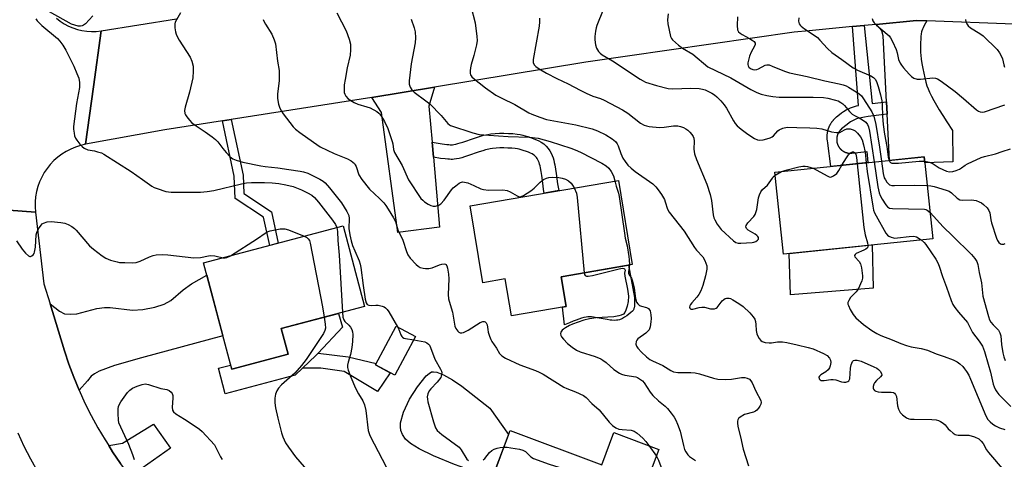
# Model space of a CAD drawing. Units: inches. Extents: x 1261763 to 1267763, y 505453 to 509454.
# Drawn here: x 1264705 to 1265038, y 505725 to 505874 of the extents above; entities that cross this region are included whole.
import ezdxf

# ---------------------------------------------------------------- set-up
doc = ezdxf.new("R2010")
doc.units = ezdxf.units.IN
doc.header["$MEASUREMENT"] = 0
for name, color, linetype in [('BLDG-Footprint', 5, 'Continuous'), ('CULTRL-Pad', 6, 'Continuous'), ('TRANS-Driveway', 251, 'Continuous'), ('TRANS-Non Street Sidewalk', 7, 'Continuous'), ('TRANS-Road', 130, 'Continuous'), ('Undefined', 1, 'Continuous')]:
    doc.layers.add(name, color=color, linetype=linetype)

msp = doc.modelspace()

# ---------------------------------------------------------------- linework, layer by layer
at = {"layer": 'BLDG-Footprint'}
for points, elevation in [([(1265014.13, 505799.84), (1264963.59, 505794.58), (1264960.7, 505822.33), (1265011.24, 505827.59)], 374.34), ([(1264888.35, 505786.95), (1264890.08, 505776.87), (1264871.54, 505773.68), (1264869.38, 505786.23), (1264861.85, 505784.93), (1264857.59, 505810.96), (1264907.71, 505819.59), (1264912.4, 505791.09)], 383.06), ([(1264795.89, 505760.66), (1264776.85, 505755.6), (1264767.28, 505791.62), (1264814.5, 505804.16), (1264821.75, 505776.86), (1264793.58, 505769.38)], 390.5), ([(1264839.06, 505766.7), (1264832, 505753.57), (1264825.48, 505757.07), (1264832.54, 505770.21)], 395.46), ([(1264871.04, 505734.91), (1264902.1, 505723.28), (1264906.19, 505734.19), (1264921.43, 505728.47), (1264916.82, 505716.16), (1264915.5, 505716.66), (1264902.66, 505682.4), (1264879.03, 505691.25), (1264881.28, 505697.24), (1264859.92, 505705.24)], 388.82)]:
    msp.add_lwpolyline(points, close=True, dxfattribs=dict(at, elevation=elevation))
at = {"layer": 'CULTRL-Pad'}
for points in [[(1264993.93, 505783.11), (1264965.93, 505780.77), (1264965.53, 505794.78), (1264993.61, 505797.71)], [(1264910.57, 505773.7), (1264909.81, 505773.2), (1264909.06, 505772.78), (1264908.71, 505772.61), (1264908.37, 505772.46), (1264908.06, 505772.36), (1264907.57, 505772.25), (1264907.03, 505772.18), (1264906.46, 505772.17), (1264905.54, 505772.21), (1264904.89, 505772.28), (1264903.9, 505772.42), (1264900.51, 505773.05), (1264899.24, 505773.25), (1264898.65, 505773.32), (1264898.1, 505773.35), (1264897.59, 505773.35), (1264897.35, 505773.34), (1264896.85, 505773.27), (1264896.06, 505773.12), (1264895.21, 505772.89), (1264894.33, 505772.61), (1264893.4, 505772.28), (1264892.46, 505771.91), (1264891.16, 505771.37), (1264889.5, 505770.66), (1264888.85, 505776.66), (1264890.08, 505776.87), (1264888.35, 505786.95), (1264911.09, 505790.87), (1264913.22, 505779.95), (1264913.17, 505777.61), (1264913.13, 505776.97), (1264913.05, 505776.42), (1264912.99, 505776.18), (1264912.91, 505775.97), (1264912.82, 505775.78), (1264912.66, 505775.55), (1264912.46, 505775.31), (1264911.94, 505774.79), (1264911.29, 505774.24)], [(1264800.79, 505755.97), (1264798.26, 505753.55), (1264774.63, 505747.28), (1264772.33, 505755.92), (1264776.47, 505757.01), (1264776.85, 505755.6), (1264795.89, 505760.66), (1264793.58, 505769.38), (1264802.54, 505771.76), (1264812.95, 505774.52), (1264814.3, 505769.83), (1264806.04, 505761.07), (1264805.25, 505760.23)], [(1264870.53, 505733.55), (1264865.17, 505719.23), (1264856.08, 505722), (1264852.19, 505723.34), (1264845.14, 505726.27), (1264840.29, 505728.68), (1264837.29, 505730.49), (1264835.65, 505731.93), (1264834.68, 505733.54), (1264834.12, 505734.84), (1264833.93, 505736.07), (1264834.01, 505737.5), (1264834.97, 505741.06), (1264837, 505745.44), (1264839.72, 505749.66), (1264842.66, 505753.35), (1264843.61, 505754.22), (1264844.47, 505754.7), (1264845.15, 505754.78), (1264846.25, 505754.62), (1264848.5, 505753.77), (1264851.6, 505752.06), (1264854.77, 505749.9), (1264864.15, 505742.37)]]:
    msp.add_lwpolyline(points, close=True, dxfattribs=at)
at = {"layer": 'TRANS-Driveway'}
for points in [[(1265012.15, 505873.6), (1265011.69, 505872.82), (1265011.15, 505871.84), (1265010.87, 505871.3), (1265010.64, 505870.78), (1265010.46, 505870.29), (1265010.35, 505869.9), (1265010.23, 505869.21), (1265010.13, 505868.38), (1265010.05, 505867.45), (1265010, 505866.34), (1265009.98, 505865.2), (1265009.98, 505863.97), (1265010.02, 505862.94), (1265010.08, 505862.04), (1265010.24, 505860.69), (1265010.47, 505859.16), (1265010.76, 505857.52), (1265011.09, 505855.85), (1265011.44, 505854.32), (1265011.81, 505852.88), (1265012.17, 505851.67), (1265012.54, 505850.63), (1265013.04, 505849.44), (1265013.69, 505848.09), (1265014.45, 505846.66), (1265015.35, 505845.08), (1265016.33, 505843.44), (1265017.52, 505841.54), (1265018.92, 505839.39), (1265020.86, 505836.43), (1265020.96, 505825.83), (1265011.45, 505825.57), (1265011.24, 505827.59), (1264999.44, 505826.36), (1264998.67, 505842.01), (1264998.46, 505846.24), (1264997.35, 505868.57), (1264996.85, 505870.27), (1264994.96, 505872.44), (1265008.57, 505873.73)], [(1264844.63, 505832.48), (1264845.08, 505827.4), (1264847.13, 505803.77), (1264833.11, 505801.9), (1264827.58, 505842.61), (1264824.28, 505847.71), (1264845.5, 505851.19), (1264843.57, 505844.68)], [(1264725.2, 505748.48), (1264723.38, 505752.87), (1264721.73, 505757.32), (1264720.23, 505761.83), (1264715.35, 505777.8), (1264718.53, 505775.24), (1264720.27, 505774.39), (1264722.12, 505774.24), (1264724.37, 505774.43), (1264731.17, 505776.15), (1264733.74, 505776.57), (1264735.7, 505776.49), (1264743.25, 505775.58), (1264746.72, 505775.84), (1264750.75, 505776.6), (1264753.91, 505777.63), (1264756.17, 505778.84), (1264760.34, 505782.55), (1264763.26, 505784.54), (1264768.39, 505787.44), (1264773.83, 505766.96), (1264746.31, 505759.42), (1264737.18, 505756.88), (1264732, 505754.96), (1264730.38, 505754.07), (1264729.21, 505753.21), (1264728.04, 505751.69)], [(1264744.33, 505717.09), (1264742.06, 505719.92), (1264739.22, 505723.73), (1264736.53, 505727.64), (1264735.18, 505729.75), (1264739.89, 505730.6), (1264750.33, 505737.04), (1264756.07, 505728.91), (1264746.5, 505722.12)]]:
    msp.add_lwpolyline(points, close=True, dxfattribs=at)
at = {"layer": 'TRANS-Non Street Sidewalk'}
for points in [[(1264998.46, 505846.24), (1264998.67, 505842.01), (1264996.72, 505841.75), (1264992.22, 505841.21), (1264991, 505841.03), (1264989.86, 505840.81), (1264989.32, 505840.69), (1264988.81, 505840.55), (1264988.31, 505840.39), (1264987.83, 505840.21), (1264987.37, 505840.01), (1264986.93, 505839.79), (1264986.31, 505839.41), (1264985.79, 505839.03), (1264985.2, 505838.57), (1264983.29, 505837), (1264983.23, 505836.95), (1264983.17, 505836.89), (1264983.11, 505836.84), (1264983.05, 505836.78), (1264982.99, 505836.73), (1264982.93, 505836.67), (1264982.87, 505836.61), (1264982.82, 505836.55), (1264982.77, 505836.49), (1264982.71, 505836.43), (1264982.66, 505836.37), (1264982.61, 505836.31), (1264982.56, 505836.24), (1264982.51, 505836.18), (1264982.46, 505836.11), (1264982.42, 505836.05), (1264982.37, 505835.98), (1264982.33, 505835.91), (1264982.28, 505835.84), (1264982.24, 505835.77), (1264982.2, 505835.7), (1264982.16, 505835.63), (1264982.13, 505835.56), (1264982.09, 505835.49), (1264982.05, 505835.42), (1264982.02, 505835.34), (1264981.99, 505835.27), (1264981.95, 505835.19), (1264981.92, 505835.12), (1264981.9, 505835.04), (1264981.87, 505834.97), (1264981.84, 505834.89), (1264981.82, 505834.81), (1264981.79, 505834.74), (1264981.77, 505834.66), (1264981.75, 505834.58), (1264981.73, 505834.5), (1264981.71, 505834.42), (1264981.7, 505834.34), (1264981.68, 505834.27), (1264981.67, 505834.19), (1264981.65, 505834.1), (1264981.64, 505834.03), (1264981.63, 505833.94), (1264981.62, 505833.86), (1264981.62, 505833.78), (1264981.61, 505833.7), (1264981.61, 505833.62), (1264981.61, 505833.54), (1264981.6, 505833.46), (1264981.6, 505833.38), (1264981.61, 505833.3), (1264981.61, 505833.22), (1264981.61, 505833.14), (1264981.62, 505833.06), (1264981.62, 505832.97), (1264981.63, 505832.9), (1264981.64, 505832.81), (1264981.65, 505832.74), (1264981.67, 505832.65), (1264981.68, 505832.57), (1264981.7, 505832.5), (1264981.71, 505832.42), (1264981.73, 505832.34), (1264981.75, 505832.26), (1264981.77, 505832.18), (1264981.79, 505832.1), (1264981.82, 505832.03), (1264981.84, 505831.95), (1264981.87, 505831.87), (1264981.9, 505831.8), (1264981.93, 505831.72), (1264981.96, 505831.65), (1264981.99, 505831.57), (1264982.02, 505831.5), (1264982.06, 505831.42), (1264982.09, 505831.35), (1264982.13, 505831.28), (1264982.17, 505831.21), (1264982.2, 505831.14), (1264982.25, 505831.07), (1264982.29, 505831), (1264982.33, 505830.93), (1264982.37, 505830.86), (1264982.42, 505830.79), (1264982.47, 505830.73), (1264982.51, 505830.66), (1264982.56, 505830.6), (1264982.61, 505830.53), (1264982.66, 505830.47), (1264982.71, 505830.41), (1264982.77, 505830.35), (1264982.82, 505830.29), (1264982.88, 505830.23), (1264982.93, 505830.17), (1264982.99, 505830.11), (1264983.05, 505830.06), (1264983.11, 505830), (1264983.17, 505829.95), (1264983.23, 505829.9), (1264983.29, 505829.84), (1264983.36, 505829.79), (1264983.42, 505829.74), (1264983.48, 505829.69), (1264983.55, 505829.65), (1264983.61, 505829.6), (1264983.68, 505829.55), (1264983.75, 505829.51), (1264983.82, 505829.47), (1264983.89, 505829.43), (1264983.96, 505829.38), (1264984.03, 505829.35), (1264984.1, 505829.31), (1264984.17, 505829.27), (1264984.25, 505829.24), (1264984.32, 505829.2), (1264984.39, 505829.17), (1264984.47, 505829.14), (1264984.54, 505829.11), (1264984.62, 505829.08), (1264984.69, 505829.05), (1264984.77, 505829.02), (1264984.85, 505829), (1264984.92, 505828.98), (1264985, 505828.95), (1264985.08, 505828.93), (1264985.16, 505828.91), (1264985.24, 505828.89), (1264985.32, 505828.88), (1264985.4, 505828.86), (1264985.48, 505828.85), (1264985.56, 505828.84), (1264985.64, 505828.82), (1264985.72, 505828.82), (1264985.8, 505828.81), (1264985.88, 505828.8), (1264985.96, 505828.79), (1264986.04, 505828.79), (1264986.12, 505828.79), (1264986.2, 505828.79), (1264986.28, 505828.79), (1264986.36, 505828.79), (1264986.44, 505828.79), (1264986.52, 505828.79), (1264986.61, 505828.8), (1264986.69, 505828.81), (1264986.72, 505828.81), (1264991.76, 505829.33), (1264992.15, 505825.6), (1264979.59, 505824.3), (1264978.56, 505832.24), (1264978.44, 505833.15), (1264978.42, 505833.29), (1264978.4, 505833.44), (1264978.39, 505833.6), (1264978.38, 505833.75), (1264978.37, 505833.9), (1264978.37, 505834.06), (1264978.36, 505834.21), (1264978.36, 505834.37), (1264978.37, 505834.52), (1264978.37, 505834.67), (1264978.38, 505834.83), (1264978.39, 505834.98), (1264978.4, 505835.13), (1264978.42, 505835.29), (1264978.44, 505835.44), (1264978.46, 505835.59), (1264978.48, 505835.74), (1264978.51, 505835.9), (1264978.54, 505836.05), (1264978.57, 505836.2), (1264978.61, 505836.35), (1264978.64, 505836.5), (1264978.68, 505836.65), (1264978.73, 505836.79), (1264978.77, 505836.94), (1264978.82, 505837.09), (1264978.87, 505837.23), (1264978.92, 505837.38), (1264978.98, 505837.52), (1264979.03, 505837.66), (1264979.09, 505837.81), (1264979.16, 505837.95), (1264979.22, 505838.09), (1264979.29, 505838.23), (1264979.36, 505838.36), (1264979.43, 505838.5), (1264979.51, 505838.63), (1264979.58, 505838.77), (1264979.66, 505838.9), (1264979.74, 505839.03), (1264979.83, 505839.16), (1264979.91, 505839.29), (1264980, 505839.41), (1264980.09, 505839.54), (1264980.19, 505839.66), (1264980.28, 505839.78), (1264980.38, 505839.9), (1264980.48, 505840.02), (1264980.58, 505840.14), (1264980.68, 505840.25), (1264980.78, 505840.36), (1264980.89, 505840.47), (1264981, 505840.58), (1264981.11, 505840.69), (1264981.22, 505840.8), (1264981.34, 505840.9), (1264981.46, 505841), (1264981.57, 505841.1), (1264982.54, 505841.9), (1264983.23, 505842.44), (1264983.95, 505842.95), (1264984.86, 505843.51), (1264985.57, 505843.87), (1264986.24, 505844.16), (1264986.92, 505844.41), (1264987.6, 505844.63), (1264988.28, 505844.81), (1264988.98, 505844.98), (1264986.94, 505871.67), (1264990.92, 505872.05), (1264993.64, 505845.67)], [(1264773.74, 505839.77), (1264776.68, 505840.23), (1264780.65, 505821.34), (1264780.92, 505815.14), (1264790.24, 505808.96), (1264792.59, 505798.35), (1264789.71, 505797.58), (1264787.59, 505807.14), (1264778.01, 505813.49), (1264777.69, 505820.96)], [(1264845.08, 505827.4), (1264844.63, 505832.48), (1264848.12, 505831.96), (1264849.6, 505831.78), (1264850.35, 505831.71), (1264850.77, 505831.68), (1264851.13, 505831.67), (1264851.39, 505831.67), (1264851.58, 505831.68), (1264852.05, 505831.75), (1264852.65, 505831.87), (1264853.37, 505832.06), (1264854.19, 505832.29), (1264855.06, 505832.57), (1264859.01, 505833.93), (1264860.36, 505834.38), (1264861.38, 505834.68), (1264862.08, 505834.87), (1264862.79, 505835.04), (1264863.52, 505835.18), (1264864.55, 505835.33), (1264865.97, 505835.46), (1264867.46, 505835.53), (1264868.99, 505835.54), (1264870.52, 505835.51), (1264872.02, 505835.42), (1264873.44, 505835.27), (1264874.5, 505835.11), (1264875.33, 505834.93), (1264876.17, 505834.71), (1264877.04, 505834.44), (1264878.28, 505834.01), (1264879.14, 505833.69), (1264879.96, 505833.34), (1264880.76, 505832.96), (1264881.6, 505832.5), (1264882.45, 505831.91), (1264883.24, 505831.19), (1264883.92, 505830.41), (1264884.47, 505829.61), (1264884.93, 505828.8), (1264885.29, 505827.99), (1264885.59, 505827.2), (1264885.84, 505826.42), (1264886.03, 505825.65), (1264886.21, 505824.86), (1264886.47, 505823.38), (1264886.68, 505821.88), (1264887.13, 505818.44), (1264887.29, 505817.3), (1264887.5, 505816.11), (1264882.61, 505815.27), (1264882.4, 505816.53), (1264882.21, 505817.76), (1264881.77, 505821.21), (1264881.57, 505822.6), (1264881.34, 505823.89), (1264881.21, 505824.49), (1264881.06, 505825.06), (1264880.9, 505825.59), (1264880.71, 505826.09), (1264880.5, 505826.56), (1264880.26, 505826.98), (1264879.99, 505827.37), (1264879.69, 505827.72), (1264879.36, 505828.02), (1264878.99, 505828.28), (1264878.51, 505828.54), (1264877.93, 505828.81), (1264877.28, 505829.09), (1264876.59, 505829.35), (1264875.51, 505829.72), (1264874.82, 505829.93), (1264874.17, 505830.11), (1264873.59, 505830.23), (1264872.81, 505830.35), (1264871.62, 505830.47), (1264870.32, 505830.55), (1264868.96, 505830.58), (1264867.6, 505830.57), (1264866.3, 505830.51), (1264865.12, 505830.4), (1264864.34, 505830.29), (1264863.84, 505830.19), (1264863.3, 505830.06), (1264862.74, 505829.91), (1264861.84, 505829.64), (1264860.59, 505829.23), (1264856.62, 505827.87), (1264855.64, 505827.55), (1264854.69, 505827.27), (1264853.77, 505827.04), (1264852.89, 505826.86), (1264852.08, 505826.74), (1264851.57, 505826.71), (1264851.07, 505826.71), (1264850.53, 505826.73), (1264849.97, 505826.76), (1264849.06, 505826.84), (1264847.45, 505827.05)], [(1264830.51, 505754.37), (1264826.14, 505748.1), (1264814.9, 505754.9), (1264806.94, 505755.95), (1264800.79, 505755.97), (1264805.25, 505760.23), (1264806.04, 505761.07), (1264816.21, 505759.78), (1264825.74, 505757.56), (1264825.48, 505757.07)]]:
    msp.add_lwpolyline(points, close=True, dxfattribs=at)
at = {"layer": 'TRANS-Road'}
for points in [[(1264717.51, 505874.52), (1264718.78, 505873.52), (1264720.13, 505872.63), (1264721.56, 505871.86), (1264723.04, 505871.22), (1264724.58, 505870.71), (1264726.15, 505870.34), (1264727.75, 505870.1), (1264729.37, 505870.01), (1264730.98, 505870.05), (1264732.59, 505870.24), (1264729.99, 505851.26), (1264727.32, 505831.8), (1264725.62, 505831.41), (1264723.96, 505830.88), (1264722.35, 505830.21), (1264720.8, 505829.42), (1264719.32, 505828.49), (1264717.93, 505827.44), (1264716.63, 505826.29), (1264715.42, 505825.02), (1264714.33, 505823.66), (1264713.36, 505822.22), (1264712.51, 505820.69), (1264711.79, 505819.11), (1264711.2, 505817.46), (1264710.76, 505815.78), (1264710.46, 505814.06), (1264710.3, 505812.33), (1264710.28, 505810.58), (1264710.42, 505808.84), (1264696.78, 505809.83)], [(1265041.57, 505872.46), (1265012.15, 505873.6), (1265008.57, 505873.73), (1264994.96, 505872.44), (1264990.92, 505872.05), (1264986.94, 505871.67), (1264972.25, 505870.27), (1264967.19, 505869.79), (1264896.73, 505859.59), (1264845.5, 505851.19), (1264824.28, 505847.71), (1264776.68, 505840.23), (1264773.74, 505839.77), (1264754.17, 505836.7), (1264727.32, 505831.8), (1264729.99, 505851.26), (1264732.59, 505870.24), (1264758.18, 505874.31)]]:
    msp.add_lwpolyline(points, dxfattribs=at)
for points in [[(1264696.78, 505809.83, 0), (1264710.42, 505808.84, 0), (1264713.28, 505784.56, 0), (1264715.35, 505777.8, 0), (1264720.23, 505761.83, 0), (1264721.73, 505757.32, 0), (1264723.38, 505752.87, 0), (1264725.2, 505748.48, 0), (1264727.16, 505744.16, 0), (1264729.28, 505739.91, 0), (1264731.55, 505735.73, 0), (1264733.97, 505731.64, 0), (1264735.18, 505729.75, 0), (1264736.53, 505727.64, 0), (1264739.22, 505723.73, 0)], [(1264711.21, 505720.88, 0), (1264708.84, 505725.15, 0), (1264706.61, 505729.49, 0), (1264704.52, 505733.9, 0)]]:
    msp.add_polyline3d(points, dxfattribs=at)
at = {"layer": 'Undefined'}
for p, q in [((1264960.81, 505821.3, 376), (1264962.89, 505822.56, 376)), ((1264918.03, 505729.75, 384), (1264920.57, 505726.16, 384))]:
    msp.add_line(p, q, dxfattribs=at)
for points, elevation in [([(1264729.86, 505875.35), (1264727.34, 505872.65), (1264726.67, 505872.16), (1264726.17, 505871.93), (1264725.64, 505871.8), (1264724.83, 505871.85), (1264723.72, 505872.15), (1264722.62, 505872.55), (1264715.17, 505876.63)], 388), ([(1264857.8, 505878.63), (1264859.18, 505872.94), (1264859.85, 505868.35), (1264859.92, 505866.92), (1264859.72, 505865.5), (1264858.75, 505861.85), (1264857.83, 505858.86), (1264857.62, 505857.75), (1264857.54, 505856.64), (1264857.58, 505855.83), (1264857.71, 505855.32), (1264858.16, 505854.62), (1264859, 505853.84), (1264860.59, 505852.66), (1264862.74, 505850.89), (1264866.26, 505848.46), (1264868.26, 505847.38), (1264872.65, 505845.32), (1264877.43, 505842.48), (1264878.41, 505841.98), (1264881.16, 505840.96), (1264883.41, 505840.25), (1264893.28, 505838.42), (1264898.8, 505837.06), (1264900.66, 505836.32), (1264903.51, 505834.99), (1264905.65, 505833.67), (1264906.68, 505832.79), (1264907.28, 505831.98), (1264907.64, 505831.3), (1264908.56, 505828.72), (1264909.27, 505827.1), (1264909.97, 505825.94), (1264910.96, 505824.71), (1264911.99, 505823.71), (1264913.35, 505822.59), (1264919.33, 505818.38), (1264920.34, 505817.44), (1264921.2, 505816.43), (1264922.29, 505814.77), (1264923.27, 505813.06), (1264923.6, 505812.28), (1264924.34, 505809.83), (1264924.85, 505808.84), (1264929.93, 505802.35), (1264933.48, 505796.87), (1264934.19, 505795.94), (1264936.26, 505793.65), (1264936.97, 505792.45), (1264937.62, 505790.59), (1264937.68, 505789.48), (1264937.2, 505787.22), (1264936.26, 505784.01), (1264935.58, 505782.15), (1264934.96, 505780.9), (1264934.27, 505780), (1264932.55, 505778.15), (1264932.09, 505777.53), (1264931.88, 505777.07), (1264931.79, 505776.63), (1264931.86, 505776.27), (1264931.96, 505776.14), (1264932.29, 505775.97), (1264932.95, 505775.95), (1264935.09, 505776.52), (1264935.94, 505776.66), (1264936.81, 505776.59), (1264938.89, 505776.08), (1264940.3, 505776.11), (1264940.79, 505776.27), (1264941.2, 505776.58), (1264942.87, 505778.75), (1264943.41, 505779.29), (1264943.81, 505779.54), (1264944.33, 505779.67), (1264945.16, 505779.64), (1264945.71, 505779.52), (1264946.5, 505779.17), (1264948.49, 505777.93), (1264949.91, 505776.9), (1264952.23, 505774.67), (1264953.39, 505773.38), (1264953.88, 505772.53), (1264954.11, 505771.8), (1264954.24, 505770.74), (1264954.32, 505768.72), (1264954.56, 505767.6), (1264954.93, 505766.8), (1264955.4, 505766.06), (1264955.94, 505765.39), (1264956.37, 505765.04), (1264957.36, 505764.69), (1264958.73, 505764.53), (1264959.57, 505764.57), (1264961.56, 505764.89), (1264963.28, 505764.84), (1264964.72, 505764.62), (1264968.18, 505763.91), (1264971.91, 505762.99), (1264973.61, 505762.47), (1264977.13, 505760.97), (1264978.36, 505760.21), (1264979.12, 505759.36), (1264979.49, 505758.63), (1264979.57, 505757.87), (1264979.42, 505756.81), (1264979.16, 505756.06), (1264978.71, 505755.42), (1264977.88, 505754.72), (1264976.29, 505753.7), (1264975.76, 505753.25), (1264975.61, 505752.9), (1264975.71, 505752.35), (1264975.96, 505752.04), (1264976.38, 505751.83), (1264977.37, 505751.79), (1264979.59, 505752.11), (1264980.39, 505752.14), (1264981.37, 505752.01), (1264983.21, 505751.39), (1264984, 505751.22), (1264984.74, 505751.25), (1264985.4, 505751.46), (1264985.73, 505751.72), (1264986.02, 505752.41), (1264986.25, 505756), (1264986.46, 505757.11), (1264986.99, 505758.23), (1264987.3, 505758.53), (1264987.76, 505758.69), (1264988.57, 505758.67), (1264989.89, 505758.29), (1264994.2, 505756.45), (1264995.23, 505755.92), (1264995.81, 505755.5), (1264996.34, 505754.91), (1264996.74, 505754.22), (1264996.83, 505753.56), (1264996.47, 505753.02), (1264995.05, 505751.83), (1264994.41, 505751.05), (1264994.17, 505750.54), (1264993.94, 505749.75), (1264993.92, 505749.25), (1264994.08, 505748.82), (1264994.41, 505748.46), (1264994.85, 505748.17), (1264995.63, 505747.9), (1264996.79, 505747.82), (1265000.02, 505747.88), (1265000.81, 505747.74), (1265001.23, 505747.49), (1265001.54, 505747.1), (1265001.8, 505746.35), (1265002.24, 505743.2), (1265002.51, 505742.08), (1265003.12, 505740.93), (1265003.83, 505740.13), (1265005.25, 505739.18), (1265006.03, 505738.86), (1265006.6, 505738.74), (1265007.78, 505738.66), (1265013.77, 505738.59), (1265015.23, 505738.47), (1265016.07, 505738.29), (1265016.8, 505737.95), (1265017.68, 505737.33), (1265018.28, 505736.76), (1265019.38, 505735.41), (1265019.96, 505734.81), (1265021.01, 505733.93), (1265021.69, 505733.51), (1265022.19, 505733.34), (1265022.74, 505733.27), (1265025.59, 505733.33), (1265026.39, 505733.26), (1265028.3, 505732.7), (1265029.71, 505732), (1265030.48, 505731.27), (1265031.14, 505730.43), (1265032.32, 505728.31), (1265032.97, 505727.37), (1265038.29, 505721.18)], 378), ([(1264902.56, 505877.36), (1264900.45, 505872.1), (1264900.18, 505871.26), (1264899.93, 505870.12), (1264899.71, 505868.38), (1264899.7, 505867.21), (1264899.93, 505865.46), (1264900.26, 505864.36), (1264901.02, 505863.26), (1264901.59, 505862.67), (1264902.23, 505862.14), (1264905.75, 505860.13), (1264915.12, 505853.87), (1264916.14, 505853.26), (1264916.94, 505852.89), (1264920.59, 505851.68), (1264924.53, 505850.67), (1264926.12, 505850.56), (1264932.18, 505850.81), (1264935.06, 505850.67), (1264936.15, 505850.5), (1264937.11, 505850.21), (1264939.33, 505849.12), (1264940.21, 505848.56), (1264941, 505847.93), (1264942.38, 505846.51), (1264943.49, 505845.22), (1264944.27, 505844.03), (1264946.64, 505839.72), (1264947.25, 505838.83), (1264947.92, 505838.06), (1264949.22, 505836.95), (1264951.55, 505835.23), (1264953.76, 505833.8), (1264954.79, 505833.34), (1264955.61, 505833.23), (1264956.71, 505833.31), (1264957.99, 505833.61), (1264959.04, 505833.99), (1264959.82, 505834.39), (1264960.27, 505834.72), (1264961.71, 505836.42), (1264962.12, 505836.76), (1264963.39, 505837.3), (1264964.79, 505837.58), (1264968.09, 505837.45), (1264972.51, 505837.44), (1264974.84, 505837.25), (1264976.58, 505837), (1264979.84, 505836.03), (1264981.56, 505835.77), (1264982.65, 505835.86), (1264984.29, 505836.76), (1264985.02, 505837.01), (1264986.13, 505837.01), (1264987.13, 505836.73), (1264987.81, 505836.37), (1264988.62, 505835.63), (1264989.66, 505834.31), (1264990.2, 505833.34), (1264990.69, 505831.68), (1264991.23, 505829.13), (1264991.56, 505825.54)], 374), ([(1264710.51, 505874.36), (1264710.95, 505873.68), (1264712.53, 505872.08), (1264717.9, 505867.62), (1264718.67, 505866.79), (1264719.63, 505865.43), (1264720.64, 505863.71), (1264723.34, 505858.24), (1264724.43, 505855.84), (1264725.08, 505854.22), (1264725.36, 505852.79), (1264725.35, 505851.03), (1264724.29, 505845.6), (1264723.28, 505837.83), (1264723.3, 505836.97), (1264723.48, 505835.55), (1264723.66, 505834.72), (1264723.96, 505833.94), (1264724.4, 505833.22), (1264725.44, 505831.85), (1264726.19, 505831.01), (1264726.84, 505830.5), (1264728.1, 505829.97), (1264730.35, 505829.58), (1264731.44, 505829.31), (1264732.76, 505828.87), (1264733.53, 505828.52), (1264742.81, 505822.62), (1264746.6, 505819.83), (1264749.79, 505817.63), (1264750.56, 505817.21), (1264751.6, 505816.78), (1264754.54, 505815.81), (1264756.28, 505815.63), (1264763.94, 505815.6), (1264766.27, 505815.64), (1264768.53, 505815.82), (1264770.81, 505816.21), (1264780.13, 505818.44), (1264781.83, 505818.71), (1264783.56, 505818.84), (1264787.92, 505818.88), (1264790.51, 505818.74), (1264792.81, 505818.49), (1264795.1, 505818.13), (1264797.62, 505817.48), (1264800.47, 505816.36), (1264802.46, 505815.39), (1264803.9, 505814.55), (1264804.87, 505813.75), (1264806.16, 505812.25), (1264810.96, 505806.07), (1264811.95, 505804.62), (1264812.42, 505803.61)], 388), ([(1264759.48, 505876.32), (1264757.74, 505873.16), (1264757.58, 505872.66), (1264757.53, 505872.13), (1264757.58, 505871.3), (1264757.82, 505869.9), (1264758.01, 505869.07), (1264758.31, 505868.28), (1264759.03, 505867.05), (1264762.77, 505861.28), (1264763.33, 505859.95), (1264763.77, 505858.3), (1264763.83, 505856.61), (1264763.63, 505854.34), (1264762.58, 505849.5), (1264761.03, 505844.34), (1264760.87, 505843.28), (1264760.96, 505842.26), (1264761.16, 505841.77), (1264761.61, 505841.07), (1264762.5, 505839.95), (1264763.29, 505839.13), (1264764.46, 505838.27), (1264767.89, 505836.04), (1264770.22, 505834.37), (1264771.33, 505833.48), (1264772.09, 505832.65), (1264773.79, 505830.36), (1264774.92, 505829.02), (1264776.34, 505827.54), (1264777.26, 505826.87), (1264778.34, 505826.43), (1264780.64, 505825.77), (1264786.66, 505824.5), (1264788.11, 505824.28), (1264792.4, 505823.85), (1264796.15, 505823.22), (1264799.96, 505822.73), (1264801.12, 505822.52), (1264802.54, 505822), (1264806.61, 505820.04), (1264807.79, 505819.33), (1264808.44, 505818.76), (1264809.95, 505817.04), (1264814.03, 505812.01), (1264815.82, 505809.02), (1264816.42, 505807.73), (1264816.57, 505806.64), (1264816.47, 505803.23), (1264816.79, 505801.09), (1264817.22, 505799.15), (1264817.75, 505797.53), (1264818.46, 505795.68), (1264819.96, 505792.31), (1264820.33, 505791.25), (1264820.55, 505790.07), (1264821.28, 505783.97), (1264821.99, 505779.37), (1264822.35, 505778.08), (1264822.69, 505777.54), (1264823.27, 505777.26), (1264824.04, 505777.22), (1264825.6, 505777.36), (1264826.38, 505777.34), (1264827.72, 505777.03), (1264828.47, 505776.72), (1264828.92, 505776.43), (1264829.48, 505775.83), (1264829.97, 505775.11), (1264833, 505769.97)], 386), ([(1264787.48, 505874.06), (1264787.66, 505873.53), (1264788.21, 505872.52), (1264790.41, 505869.06), (1264791.25, 505867.2), (1264791.66, 505865.82), (1264792.36, 505859.99), (1264792.84, 505856.82), (1264792.93, 505855.68), (1264792.9, 505853.38), (1264792.33, 505848.78), (1264792.28, 505847.35), (1264792.72, 505845.43), (1264793.17, 505844.08), (1264793.64, 505843.07), (1264794.26, 505842.14), (1264797.61, 505837.7), (1264798.4, 505836.9), (1264799.83, 505835.82), (1264804.47, 505832.52), (1264806.81, 505831), (1264811.56, 505828.72), (1264816.04, 505826.94), (1264817.28, 505826.18), (1264818.36, 505825.26), (1264818.64, 505824.88), (1264818.92, 505824.29), (1264819.86, 505821.43), (1264820.83, 505819.94), (1264823.43, 505816.65), (1264826.84, 505813.49), (1264828.27, 505811.99), (1264829.03, 505811.08), (1264829.82, 505809.87), (1264831.59, 505806.87), (1264832.23, 505805.6), (1264833.1, 505802.84), (1264834.72, 505799.32), (1264835.95, 505795.51), (1264836.45, 505794.31), (1264837.22, 505793.2), (1264839.23, 505791.1), (1264839.89, 505790.54), (1264840.6, 505790.13), (1264841.62, 505789.8), (1264842.45, 505789.72), (1264843.6, 505789.79), (1264844.73, 505790), (1264847.14, 505790.97), (1264847.98, 505791.22), (1264848.76, 505791.31), (1264849.19, 505791.2), (1264849.35, 505791.06), (1264849.6, 505790.65), (1264849.87, 505789.85), (1264850.26, 505787.79), (1264850.29, 505786.28), (1264850.11, 505780.97), (1264850.23, 505779.51), (1264850.73, 505777.49), (1264851.56, 505774.92), (1264852.31, 505770.15), (1264852.64, 505769.37), (1264853.33, 505768.53), (1264853.74, 505768.19), (1264854.19, 505767.96), (1264854.77, 505767.9), (1264855.29, 505768.03), (1264856.81, 505768.85), (1264860.97, 505771.49), (1264861.87, 505771.76), (1264862.29, 505771.75), (1264862.6, 505771.63), (1264862.96, 505771.33), (1264863.31, 505770.68), (1264863.47, 505769.05), (1264863.64, 505768.2), (1264864.07, 505766.81), (1264864.5, 505765.73), (1264864.93, 505764.97), (1264866.43, 505762.79), (1264867.52, 505760.93), (1264868.26, 505760.12), (1264869.52, 505759.39), (1264874.36, 505757.12), (1264879.67, 505755.15), (1264880.92, 505754.62), (1264882.2, 505753.9), (1264889.21, 505749.56), (1264890.25, 505749.08), (1264893.21, 505747.99), (1264895.91, 505746.71), (1264896.84, 505746.01), (1264898.68, 505744.05), (1264901.17, 505741.82), (1264904.56, 505737.7), (1264905.75, 505736.53), (1264906.89, 505735.79), (1264907.87, 505735.36), (1264908.96, 505735.17), (1264912.05, 505734.94), (1264913.11, 505734.63), (1264914.04, 505733.98), (1264915.97, 505732.21), (1264916.97, 505731.14), (1264918.03, 505729.75)], 384), ([(1264812.43, 505876.38), (1264815.61, 505870.19), (1264816.6, 505867.44), (1264817.01, 505865.76), (1264817.08, 505863.76), (1264816.98, 505862.05), (1264815.94, 505857.7), (1264815.18, 505853.72), (1264814.93, 505851.99), (1264814.87, 505850.23), (1264814.94, 505849.37), (1264815.07, 505848.82), (1264815.45, 505848.06), (1264816.26, 505847.25), (1264818.27, 505845.97), (1264819.53, 505845.42), (1264822.55, 505844.55), (1264823.65, 505844.13), (1264825.96, 505842.92), (1264826.63, 505842.41), (1264826.97, 505842.05), (1264827.54, 505841.22), (1264828.52, 505839.51), (1264829.69, 505837.14), (1264831.14, 505832.79), (1264831.33, 505831.95), (1264831.59, 505830.09), (1264831.92, 505828.99), (1264834.56, 505824.58), (1264836.63, 505819.8), (1264840.89, 505813.49), (1264841.48, 505812.89), (1264842.14, 505812.37), (1264843.31, 505811.57), (1264844.27, 505811.03), (1264845.04, 505810.83), (1264845.86, 505810.89), (1264846.94, 505811.18), (1264847.65, 505811.59), (1264848.77, 505812.84), (1264851.28, 505816.37), (1264851.84, 505817.03), (1264852.68, 505817.77), (1264853.8, 505818.59), (1264854.27, 505818.85), (1264854.94, 505819.04), (1264855.64, 505819.02), (1264856.7, 505818.71), (1264858.81, 505817.85), (1264861.17, 505816.74), (1264862.01, 505816.5), (1264863.78, 505816.31), (1264868.64, 505816.38), (1264870.07, 505816.2), (1264871.13, 505815.71), (1264873.41, 505814.31), (1264873.93, 505814.11), (1264874.37, 505814.04), (1264874.8, 505814.11), (1264875.56, 505814.45), (1264878.04, 505816.08), (1264879.17, 505817), (1264881.21, 505818.97), (1264882.38, 505819.85), (1264883.39, 505820.38), (1264884.16, 505820.56), (1264885.5, 505820.65), (1264887.52, 505820.53), (1264888.67, 505820.35), (1264889.79, 505819.99), (1264890.8, 505819.41), (1264891.7, 505818.67), (1264892.22, 505818.02), (1264892.77, 505817.02)], 382), ([(1264837.59, 505874.25), (1264838.62, 505871.24), (1264838.95, 505869.85), (1264839.06, 505867.91), (1264838.98, 505866.23), (1264837.62, 505859.08), (1264836.89, 505853.32), (1264836.91, 505852.19), (1264837.22, 505851.18), (1264837.75, 505850.26), (1264838.58, 505849.43), (1264842.52, 505846.58), (1264843.84, 505845.48), (1264847.77, 505841.53), (1264849.93, 505838.86), (1264850.5, 505838.39), (1264850.94, 505838.14), (1264858.43, 505835.65), (1264860.64, 505835.17), (1264870.42, 505834.46), (1264877.46, 505834.25), (1264878.61, 505834.15), (1264880.61, 505833.84), (1264884.65, 505832.8), (1264891.58, 505830.5), (1264893.12, 505829.94), (1264894.91, 505829.17), (1264902.11, 505825.42), (1264903.57, 505824.56), (1264904.53, 505823.72), (1264905.31, 505822.61), (1264906.05, 505821.13), (1264906.52, 505819.39)], 380), ([(1264880.98, 505874.59), (1264881.06, 505873.28), (1264880.93, 505871.87), (1264878.84, 505860.59), (1264878.85, 505859.51), (1264879.24, 505858.69), (1264879.77, 505858.15), (1264880.92, 505857.37), (1264883.36, 505855.96), (1264886.87, 505854.09), (1264890.75, 505852.25), (1264894.75, 505850.09), (1264896.78, 505849.12), (1264899.11, 505848.12), (1264901.63, 505847.28), (1264902.93, 505846.76), (1264909.11, 505843.43), (1264910.86, 505842.38), (1264915.22, 505838.95), (1264916.44, 505838.28), (1264917.23, 505838.02), (1264918.1, 505837.86), (1264921.59, 505837.51), (1264923.17, 505837.58), (1264926.41, 505838.05), (1264927.88, 505838.06), (1264928.72, 505837.88), (1264929.77, 505837.48), (1264930.53, 505837.06), (1264931.25, 505836.54), (1264931.86, 505835.95), (1264932.56, 505835.09), (1264932.99, 505834.41), (1264933.2, 505833.93), (1264933.34, 505832.83), (1264933.23, 505830.11), (1264933.47, 505828.63), (1264934.17, 505826.69), (1264937.61, 505818.31), (1264938.82, 505814.76), (1264939.27, 505812.8), (1264939.83, 505807.95), (1264940.07, 505806.92), (1264940.32, 505806.19), (1264941.15, 505804.72), (1264942.49, 505802.92), (1264946.64, 505799.16), (1264947.51, 505798.55), (1264948.28, 505798.32), (1264949.13, 505798.28), (1264952.98, 505798.53), (1264953.55, 505798.64), (1264954.26, 505798.92), (1264954.85, 505799.3), (1264955.1, 505799.62), (1264955.16, 505799.81), (1264955.13, 505800.21), (1264954.93, 505800.58), (1264954.61, 505800.92), (1264953.96, 505801.41), (1264951.69, 505802.75), (1264951.11, 505803.27), (1264950.86, 505803.85), (1264950.91, 505804.28), (1264951.51, 505805.15), (1264953.56, 505807.31), (1264954.05, 505808.05), (1264954.54, 505809.69), (1264955.17, 505813.64), (1264955.5, 505814.69), (1264955.94, 505815.69), (1264956.51, 505816.44), (1264958.14, 505817.94), (1264959.83, 505820.37), (1264960.16, 505820.75), (1264960.81, 505821.3)], 376), ([(1264924.51, 505875.99), (1264924.31, 505874.02), (1264924.48, 505872.6), (1264925.4, 505868.38), (1264925.72, 505867.62), (1264926.06, 505867.17), (1264928.03, 505865.41), (1264929.45, 505864.36), (1264932.87, 505862.29), (1264937.95, 505858.1), (1264945.72, 505854.33), (1264952.5, 505850.33), (1264954.54, 505849.32), (1264956.07, 505848.83), (1264958.01, 505848.39), (1264959.99, 505848.04), (1264962.17, 505847.8), (1264963.59, 505847.74), (1264973.64, 505847.83), (1264977.17, 505847.63), (1264978.63, 505847.39), (1264981.25, 505846.79), (1264982.06, 505846.49), (1264983.02, 505845.96), (1264983.7, 505845.49), (1264984.3, 505844.96), (1264985.96, 505842.92), (1264986.9, 505841.97), (1264987.59, 505841.53), (1264989.19, 505840.79), (1264990.34, 505840.13), (1264991.45, 505839.29), (1264992.09, 505838.5), (1264992.39, 505837.71), (1264992.67, 505836.28), (1264994.31, 505825.83)], 372), ([(1264947.99, 505875.02), (1264947.91, 505872.04), (1264948.06, 505870.62), (1264948.38, 505869.95), (1264948.9, 505869.42), (1264949.58, 505868.98), (1264952.08, 505867.66), (1264953.03, 505867.08), (1264953.62, 505866.59), (1264953.97, 505866.02), (1264953.97, 505865.57), (1264953.8, 505865.08), (1264952.65, 505863.05), (1264952.12, 505861.69), (1264951.56, 505859.42), (1264951.54, 505858.88), (1264951.64, 505858.38), (1264951.89, 505857.95), (1264952.47, 505857.48), (1264953.17, 505857.16), (1264953.9, 505857.05), (1264954.6, 505857.18), (1264955.1, 505857.37), (1264957.41, 505858.63), (1264957.93, 505858.76), (1264958.7, 505858.68), (1264959.76, 505858.32), (1264963.97, 505856.57), (1264965.58, 505856.02), (1264971.56, 505854.77), (1264977.61, 505853.31), (1264982.47, 505852.31), (1264983.82, 505851.95), (1264984.77, 505851.58), (1264985.56, 505851.17), (1264989.1, 505848.97), (1264989.97, 505848.2), (1264990.68, 505847.25), (1264993.47, 505842.81), (1264994.15, 505841.33), (1264994.8, 505838.57), (1264996.06, 505830.88), (1264996.75, 505826.08)], 370), ([(1264968.79, 505874.6), (1264968.71, 505873.56), (1264968.78, 505873.07), (1264968.94, 505872.61), (1264969.21, 505872.19), (1264969.6, 505871.79), (1264970.76, 505870.91), (1264973.94, 505868.81), (1264975.09, 505867.94), (1264975.92, 505867.12), (1264978.46, 505864.28), (1264979.96, 505862.89), (1264983.39, 505860.59), (1264987.17, 505857.74), (1264988.66, 505856.95), (1264993.16, 505855.04), (1264994.01, 505854.49), (1264994.72, 505853.73), (1264995.23, 505852.71), (1264995.66, 505851.35), (1264996.4, 505848.62), (1264996.83, 505846.52), (1264996.97, 505845.14), (1264997.11, 505841.38), (1264997.33, 505838.49), (1264997.78, 505835.23), (1264998.53, 505831.06), (1264999.03, 505827.5), (1264999.33, 505826.35)], 368), ([(1264993.6, 505874.45), (1264993.89, 505873.66), (1264994.32, 505872.94), (1264995.06, 505872.11), (1264998.74, 505869.13), (1264999.34, 505868.57), (1264999.86, 505867.92), (1265000.53, 505866.64), (1265001.69, 505863.95), (1265002.04, 505862.84), (1265002.51, 505860.53), (1265003.06, 505859.28), (1265003.5, 505858.57), (1265004.21, 505857.7), (1265006.09, 505855.57), (1265006.88, 505854.78), (1265007.77, 505854.19), (1265008.87, 505853.91), (1265010.03, 505853.92), (1265014.16, 505854.31), (1265015.01, 505854.25), (1265015.78, 505853.97), (1265017, 505853.18), (1265021.69, 505849.67), (1265024.56, 505847.33), (1265028.96, 505843.51), (1265029.65, 505843.01), (1265030.14, 505842.78), (1265030.85, 505842.7), (1265031.66, 505842.86), (1265038.47, 505845.13)], 366), ([(1265025.21, 505874.07), (1265025.34, 505873.31), (1265025.65, 505872.61), (1265026.1, 505871.98), (1265026.94, 505871.26), (1265030.09, 505869.3), (1265031.19, 505868.5), (1265035.91, 505863.92), (1265036.76, 505862.8), (1265037.4, 505861.58), (1265037.68, 505860.77), (1265038.14, 505858.76), (1265038.46, 505857.98)], 364), ([(1265011.39, 505826.12), (1265012.93, 505825.79), (1265013.97, 505825.42), (1265016.34, 505823.87), (1265018.74, 505822.75), (1265019.84, 505822.49), (1265020.95, 505822.61), (1265022.07, 505822.93), (1265023.15, 505823.36), (1265023.85, 505823.79), (1265025.15, 505824.78), (1265025.91, 505825.22), (1265030.51, 505827.29), (1265031.63, 505827.66), (1265035.35, 505828.57), (1265037.67, 505829.41), (1265040.4, 505830.22)], 368), ([(1264983.38, 505824.69), (1264984.91, 505827.27), (1264985.58, 505828.25), (1264986.33, 505828.94), (1264986.99, 505829.21), (1264987.34, 505829.2), (1264987.66, 505829.06), (1264987.91, 505828.81), (1264988.09, 505828.46), (1264988.34, 505827.34), (1264988.55, 505825.23)], 376), ([(1264962.89, 505822.56), (1264963.7, 505822.87), (1264964.81, 505823.18), (1264968.75, 505824.12), (1264970.16, 505824.37), (1264970.97, 505824.36), (1264971.78, 505824.24), (1264972.83, 505823.98), (1264973.67, 505823.68)], 376), ([(1264973.67, 505823.68), (1264978.33, 505821.11), (1264979.11, 505820.8), (1264979.62, 505820.73), (1264980.09, 505820.85), (1264980.56, 505821.09), (1264981.62, 505821.97), (1264982.32, 505822.92), (1264983.38, 505824.69)], 376), ([(1264988.55, 505825.23), (1264990.75, 505803.58), (1264991.23, 505801.1), (1264992.05, 505798.41), (1264992.19, 505797.56)], 376), ([(1264991.56, 505825.54), (1264991.88, 505822.56), (1264993.81, 505810.88), (1264994.12, 505809.44), (1264994.43, 505808.63), (1264994.96, 505807.58), (1264998.29, 505801.69), (1264998.83, 505801.04), (1264999.27, 505800.72), (1265000, 505800.36), (1265000.79, 505800.1), (1265001.34, 505800.03), (1265002.18, 505800.07), (1265006.19, 505800.62), (1265007.6, 505800.69), (1265008.14, 505800.61), (1265008.66, 505800.41), (1265010.15, 505799.43)], 374), ([(1264994.31, 505825.83), (1264995.56, 505817.37), (1264995.96, 505815.33), (1264996.28, 505814.52), (1264997.01, 505813.26), (1264998.27, 505811.28), (1264998.8, 505810.64), (1264999.45, 505810.2), (1265000.55, 505810.01), (1265011.3, 505809.84), (1265011.8, 505809.73), (1265012.27, 505809.5), (1265013.21, 505808.67)], 372), ([(1264996.75, 505826.08), (1264997.39, 505821.93), (1264997.73, 505820.5), (1264998.11, 505819.72), (1264998.57, 505819), (1264999.09, 505818.37), (1264999.51, 505818.06), (1265000.29, 505817.85), (1265001.16, 505817.81), (1265008.07, 505817.96), (1265012.25, 505817.89)], 370), ([(1264999.33, 505826.35), (1264999.58, 505825.9), (1264999.86, 505825.65), (1265000.31, 505825.47), (1265001.12, 505825.38), (1265002.54, 505825.44), (1265009.55, 505826.12), (1265011.39, 505826.12)], 368), ([(1264892.77, 505817.02), (1264893.49, 505815.22), (1264893.74, 505813.77), (1264896.12, 505788.29)], 382), ([(1264906.52, 505819.39), (1264906.93, 505817.67), (1264907.75, 505815.25), (1264908.03, 505814.14), (1264909.73, 505801.68), (1264910.03, 505800.02), (1264910.67, 505797.38), (1264911.23, 505793.84), (1264911.37, 505792.68), (1264911.46, 505790.93)], 380), ([(1265012.25, 505817.89), (1265013.45, 505817.75), (1265014.57, 505817.48), (1265018.62, 505816.29), (1265019.65, 505815.92), (1265020.52, 505815.36), (1265022.41, 505813.54), (1265023.27, 505813), (1265024.34, 505812.85), (1265027.19, 505813), (1265028.01, 505812.93), (1265028.81, 505812.72), (1265029.87, 505812.31), (1265030.63, 505811.94), (1265031.32, 505811.46), (1265032.53, 505810.29), (1265033.14, 505809.38), (1265033.41, 505808.56), (1265033.75, 505806.27), (1265034.01, 505805.18), (1265035.75, 505799.97), (1265036.09, 505799.22), (1265036.51, 505798.57), (1265037.04, 505798.12), (1265037.44, 505797.97), (1265038.14, 505798.01), (1265038.61, 505798.18)], 370), ([(1265013.21, 505808.67), (1265017.65, 505803.81), (1265020.85, 505800.84), (1265027.27, 505794.44), (1265028.42, 505793.07), (1265029.06, 505792.09), (1265029.4, 505791.06), (1265029.84, 505788.35), (1265030.61, 505784.91), (1265031.03, 505780.41), (1265032.95, 505773.48), (1265033.32, 505772.38), (1265033.78, 505771.52), (1265034.55, 505770.63), (1265036.34, 505768.8), (1265036.85, 505767.92), (1265037.13, 505766.92), (1265037.43, 505763.98), (1265037.85, 505761.16), (1265038.17, 505759.81), (1265038.63, 505758.55)], 372), ([(1264703.94, 505799.13), (1264705.9, 505796.31), (1264707.04, 505794.92), (1264708.07, 505793.98), (1264708.51, 505793.81), (1264708.71, 505793.82), (1264709.12, 505793.97), (1264709.67, 505794.42), (1264709.93, 505794.83), (1264710.1, 505795.32), (1264710.36, 505796.94), (1264710.62, 505801.09), (1264710.83, 505801.92), (1264711.48, 505803.22), (1264712.29, 505804.42), (1264712.68, 505804.81), (1264713.12, 505805.1), (1264714.36, 505805.55), (1264715.77, 505805.61), (1264718.96, 505805.28), (1264720.38, 505805.04), (1264721.43, 505804.65), (1264722.66, 505803.97), (1264723.58, 505803.33), (1264724.21, 505802.71), (1264728.74, 505797.4), (1264730, 505796.25), (1264733.02, 505794.03), (1264734.24, 505793.27), (1264735.82, 505792.61), (1264738.01, 505791.94), (1264738.87, 505791.81), (1264740.64, 505791.73), (1264743.31, 505791.69), (1264744.47, 505791.76), (1264745.85, 505792.17), (1264749.04, 505793.64), (1264750.26, 505794.11), (1264751.29, 505794.31), (1264753.53, 505794.45), (1264755.24, 505794.4), (1264763.98, 505793.36), (1264766.26, 505793.5), (1264768.93, 505794.06), (1264769.74, 505794.13), (1264771.15, 505793.97), (1264773.94, 505793.39)], 390), ([(1264776.46, 505794.06), (1264785.58, 505799.88), (1264788.18, 505801.75), (1264788.86, 505802.13), (1264789.88, 505802.48), (1264793.24, 505803.18), (1264794.02, 505803.22), (1264794.76, 505803.16), (1264796.1, 505802.79), (1264801.37, 505800.68)], 390), ([(1264812.42, 505803.61), (1264812.68, 505802.28), (1264812.8, 505799.24), (1264813.23, 505794.23), (1264814.32, 505774.89)], 388), ([(1264801.37, 505800.68), (1264802.25, 505800.22), (1264802.74, 505799.8), (1264803.11, 505799.17), (1264803.36, 505798.35), (1264807.59, 505776.75), (1264808.13, 505773.24)], 390), ([(1264992.19, 505797.56), (1264992.15, 505797.17), (1264991.98, 505796.78), (1264991.49, 505796.29), (1264990.8, 505795.91), (1264988.21, 505794.76), (1264987.81, 505794.49), (1264987.61, 505794.19), (1264987.78, 505793.68), (1264989.21, 505792.09), (1264989.62, 505791.34), (1264989.99, 505789.92), (1264990.39, 505787.27), (1264990.33, 505786.42), (1264990.1, 505785.61), (1264988.87, 505782.74), (1264988.25, 505781.82), (1264986.82, 505780.5), (1264986.27, 505779.86), (1264985.69, 505778.93), (1264985.42, 505778.21), (1264985.41, 505777.7), (1264985.55, 505777.19), (1264986.16, 505775.89), (1264987.19, 505774.11), (1264988.12, 505773.02), (1264990.73, 505770.8), (1264993.51, 505768.77), (1264995.17, 505767.66), (1264996.5, 505767), (1265000.39, 505765.54), (1265003.3, 505764.3), (1265005.19, 505763.65), (1265006.85, 505763.23), (1265010.25, 505762.67), (1265012.37, 505762.06), (1265015.29, 505760.88), (1265018, 505759.96), (1265021.02, 505758.78), (1265022.34, 505758.14), (1265023.24, 505757.49), (1265024.26, 505756.55), (1265024.92, 505755.78), (1265025.59, 505754.84), (1265026.33, 505753.56), (1265026.95, 505752.26), (1265032.13, 505739.84), (1265032.8, 505738.61), (1265033.55, 505737.75), (1265034.41, 505736.99), (1265035.41, 505736.39), (1265036.76, 505735.8), (1265038.52, 505735.23)], 376), ([(1265010.15, 505799.43), (1265011.23, 505798.51), (1265011.76, 505797.86), (1265015.12, 505792.85), (1265015.83, 505791.62), (1265016.26, 505790.55), (1265017.39, 505786.98), (1265018.81, 505783.36), (1265020.34, 505778.9), (1265020.94, 505777.54), (1265021.59, 505776.56), (1265022.87, 505774.92), (1265025.87, 505771.42), (1265027.53, 505768.03), (1265029.84, 505765.1), (1265030.95, 505763.37), (1265031.67, 505761.58), (1265032.91, 505757.32), (1265033.68, 505754.57), (1265034.62, 505750.51), (1265034.9, 505749.7), (1265035.4, 505748.67), (1265035.84, 505747.95), (1265036.54, 505747.07), (1265040.52, 505742.97)], 374), ([(1264773.94, 505793.39), (1264774.66, 505793.34), (1264775.18, 505793.43), (1264776.46, 505794.06)], 390), ([(1264911.46, 505790.93), (1264911.39, 505790.04), (1264911.13, 505788.74), (1264911.15, 505788.15), (1264911.41, 505787.61), (1264912.15, 505786.5), (1264912.54, 505785.42), (1264913.03, 505783.08), (1264913.48, 505779.6), (1264913.86, 505778.36), (1264914.26, 505777.72), (1264914.82, 505777.25), (1264915.59, 505776.94), (1264917.25, 505776.5), (1264917.9, 505776.15), (1264918.18, 505775.84), (1264918.42, 505775.37), (1264918.72, 505773.99), (1264918.82, 505772.83), (1264918.74, 505771.69), (1264918.45, 505770.01), (1264918.08, 505769), (1264917.59, 505768.39), (1264916.97, 505767.85), (1264914.24, 505765.88), (1264913.91, 505765.48), (1264913.73, 505765.05), (1264913.65, 505764.11), (1264913.86, 505763.4), (1264914.34, 505762.71), (1264915.55, 505761.43), (1264917.27, 505759.8), (1264918.36, 505758.94), (1264919.28, 505758.45), (1264922.79, 505756.93), (1264925.43, 505755.2), (1264926.33, 505754.77), (1264927.84, 505754.56), (1264932.25, 505754.53), (1264933.7, 505754.42), (1264935.13, 505754.07), (1264939.95, 505752.53), (1264941.38, 505752.26), (1264944, 505752.19), (1264946.04, 505752.23), (1264949.43, 505752.86), (1264950.53, 505752.86), (1264951.32, 505752.62), (1264952.05, 505752.23), (1264952.59, 505751.71), (1264952.99, 505751.06), (1264954.25, 505748.14), (1264955.91, 505745.04), (1264956.07, 505744.29), (1264955.97, 505743.81), (1264955.61, 505743.1), (1264955.13, 505742.41), (1264954.58, 505741.78), (1264954.16, 505741.43), (1264953.41, 505741.09), (1264950.38, 505740.24), (1264948.99, 505739.4), (1264948.42, 505738.88), (1264948.16, 505738.48), (1264948.04, 505738.01), (1264948.02, 505737.51), (1264948.2, 505736.18), (1264949.1, 505732.76), (1264949.95, 505728.56), (1264951.75, 505722.84)], 380), ([(1264896.12, 505788.29), (1264896.27, 505787.72), (1264896.51, 505787.33), (1264896.96, 505787.12), (1264897.47, 505787.1), (1264898.9, 505787.38), (1264908.01, 505789.67), (1264909.12, 505789.81), (1264909.52, 505789.76), (1264909.81, 505789.6), (1264909.97, 505789.13), (1264909.81, 505788.1), (1264909.86, 505787.14), (1264910.83, 505782.69), (1264911.12, 505780.32), (1264911.02, 505778.61), (1264910.66, 505776.95), (1264910.28, 505775.6), (1264909.92, 505774.88), (1264909.39, 505774.32), (1264908.67, 505773.93), (1264907.85, 505773.65), (1264906.12, 505773.33), (1264900.23, 505773.04), (1264897.93, 505772.74), (1264895.97, 505772.28), (1264892.22, 505770.84), (1264891.16, 505770.37), (1264889.83, 505769.65), (1264889.08, 505769.16), (1264888.65, 505768.79), (1264888.25, 505768.16), (1264888.15, 505767.71), (1264888.22, 505767.04), (1264888.42, 505766.59), (1264889.09, 505765.75), (1264890.51, 505764.38), (1264892.12, 505763.06), (1264893.5, 505762.09), (1264894.73, 505761.47), (1264899.9, 505759.89), (1264901.8, 505759.14), (1264902.5, 505758.7), (1264903.6, 505757.85), (1264906.18, 505755.54), (1264908.04, 505754.24), (1264908.82, 505753.9), (1264909.92, 505753.6), (1264913.6, 505753.01), (1264914.13, 505752.81), (1264914.88, 505752.36), (1264915.82, 505751.64), (1264916.42, 505751.01), (1264918.45, 505747.88), (1264919.4, 505746.75), (1264921.32, 505744.86), (1264923.53, 505743.12), (1264924.35, 505742.34), (1264925.63, 505740.76), (1264926.65, 505739.34), (1264927.19, 505738.33), (1264927.76, 505737.02), (1264928.67, 505734.62), (1264929.72, 505729.79), (1264930.14, 505728.38), (1264930.51, 505727.59), (1264931.17, 505726.67), (1264931.77, 505726.08), (1264933.87, 505724.66)], 382), ([(1264808.13, 505773.24), (1264808.46, 505770.84), (1264808.53, 505769.53), (1264808.38, 505768.72), (1264807.92, 505767.73), (1264802, 505758.91), (1264800.44, 505756.82), (1264798.18, 505754.29), (1264793.67, 505750.34), (1264792.72, 505749.25), (1264792.09, 505748.26), (1264791.65, 505747.2), (1264791.4, 505745.82), (1264791.41, 505744.27), (1264791.7, 505742.51), (1264792.43, 505739.02), (1264793.63, 505734.09), (1264794.1, 505732.7), (1264795.09, 505730.63), (1264796.03, 505729.17), (1264798.44, 505725.9), (1264803.58, 505719.95)], 390), ([(1264814.32, 505774.89), (1264814.47, 505773.27), (1264814.77, 505772.34), (1264815.17, 505771.78), (1264816.52, 505770.49), (1264817.04, 505769.89), (1264817.53, 505769.02), (1264817.72, 505768.24), (1264817.77, 505767.37), (1264817.71, 505765.02), (1264817.51, 505763.02), (1264817.01, 505760.56), (1264816.2, 505758), (1264815.98, 505756.95), (1264816.03, 505756.15), (1264816.24, 505755.35), (1264817.12, 505752.97), (1264818.78, 505749.24), (1264819.79, 505747.25), (1264821.18, 505744.86), (1264821.73, 505743.55), (1264822.23, 505741.59), (1264823.06, 505734.91), (1264823.32, 505733.88), (1264823.62, 505733.11), (1264825, 505730.3), (1264829.11, 505722.55)], 388), ([(1264833, 505769.97), (1264833.43, 505769.03), (1264834.05, 505767.31), (1264834.37, 505766.73), (1264834.67, 505766.43), (1264835.12, 505766.19), (1264835.64, 505766.04), (1264838.46, 505765.58)], 386), ([(1264838.46, 505765.58), (1264842.16, 505764.86), (1264842.91, 505764.56), (1264843.47, 505764.12), (1264843.78, 505763.71), (1264844.14, 505762.94), (1264845.53, 505759.06), (1264847.49, 505755.67), (1264847.82, 505754.93), (1264847.92, 505754.4), (1264847.89, 505753.84), (1264847.77, 505753.29), (1264847.56, 505752.79), (1264846.41, 505751.24), (1264844.21, 505748.93), (1264843.67, 505748.26), (1264843.23, 505747.3), (1264843.03, 505746.25), (1264843.05, 505745.44), (1264843.21, 505744.62), (1264845.14, 505737.77), (1264845.86, 505735.72), (1264846.42, 505734.81), (1264847.93, 505733.53), (1264853.83, 505729.21), (1264854.55, 505728.35), (1264856.42, 505725.19), (1264856.98, 505724.64)], 386), ([(1264743.89, 505724.91), (1264743.41, 505726.58), (1264742, 505730.06), (1264739.25, 505735.96), (1264738.67, 505737.47), (1264738.48, 505738.47), (1264738.37, 505740.5), (1264738.38, 505742.22), (1264738.52, 505743.04), (1264738.88, 505743.81), (1264739.35, 505744.55), (1264741.61, 505747.68), (1264742.37, 505748.55), (1264743.3, 505749.17), (1264744.88, 505749.83), (1264746.49, 505750.41), (1264747.57, 505750.61), (1264748.66, 505750.41), (1264752.88, 505749.12), (1264754.88, 505748.69), (1264755.65, 505748.36), (1264756.31, 505747.86), (1264756.63, 505747.44), (1264756.86, 505746.67), (1264756.89, 505745.84), (1264756.65, 505742.77), (1264756.84, 505741.79), (1264757.17, 505741.16), (1264757.97, 505740.47), (1264760.9, 505738.75), (1264764.8, 505736.12), (1264765.98, 505735.26), (1264766.83, 505734.48), (1264771, 505730.01), (1264773.01, 505725.89), (1264773.62, 505725.01)], 392), ([(1264861.91, 505724.92), (1264862.56, 505725.41), (1264864.11, 505727.39), (1264864.92, 505728.08), (1264865.67, 505728.49), (1264866.68, 505728.86), (1264867.75, 505729.08), (1264868.9, 505729.19)], 386), ([(1264868.9, 505729.19), (1264870.11, 505729.19), (1264871.29, 505729.03), (1264874.23, 505728.51), (1264875.36, 505728.19), (1264876.23, 505727.7), (1264878.05, 505725.92), (1264879.02, 505725.32), (1264884.27, 505723.46), (1264890.45, 505721.54), (1264893.35, 505720.87), (1264894.8, 505720.66), (1264895.81, 505720.76), (1264897.98, 505721.37), (1264898.83, 505721.53), (1264899.66, 505721.48), (1264900.49, 505721.25), (1264902.35, 505720.38), (1264914.43, 505713.81)], 386), ([(1264920.57, 505726.16), (1264921.25, 505724.8), (1264922.11, 505722.69), (1264923.02, 505719.01), (1264923.43, 505717.95), (1264923.87, 505717.23), (1264924.43, 505716.58), (1264927.32, 505713.86), (1264928.42, 505712.7), (1264929.24, 505711.61), (1264930.6, 505709.44), (1264931.14, 505708.44), (1264931.56, 505707.37), (1264933.47, 505701.23), (1264934.08, 505699.98), (1264934.66, 505699.03), (1264935.36, 505698.21), (1264936.05, 505697.78), (1264937.36, 505697.27), (1264939.31, 505696.71), (1264940.04, 505696.34), (1264940.56, 505695.8), (1264941.46, 505694.51), (1264942.09, 505693.78)], 384)]:
    msp.add_lwpolyline(points, dxfattribs=dict(at, elevation=elevation))

doc.saveas('drawing.dxf')
